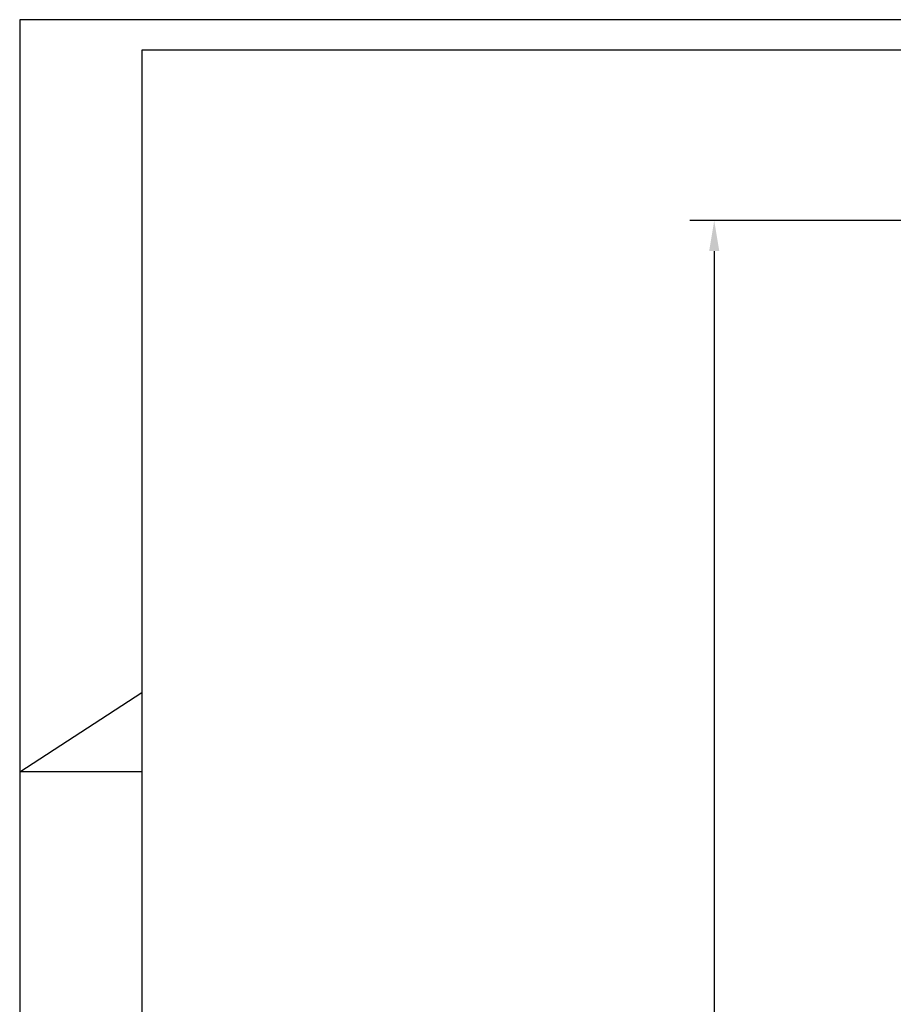
# Model space of a CAD drawing. Units: millimetres. Extents: x 24663 to 26077, y 16209 to 23560.
# Drawn here: x 24663 to 24806, y 17490 to 17651 of the extents above; entities that cross this region are included whole.
import ezdxf

# ---------------------------------------------------------------- set-up
doc = ezdxf.new("R2010")
doc.units = ezdxf.units.MM
for name, color, linetype in [('01_ZRahmen', 7, 'Continuous'), ('Konstruktion', 31, 'Continuous'), ('Mass', 7, 'Continuous')]:
    doc.layers.add(name, color=color, linetype=linetype)
doc.styles.add('Bemassungstext (DORMA)', font='isocpeur.ttf')
doc.dimstyles.new('DORMA_M', dxfattribs={"dimtxt": 3.5, "dimasz": 2.5, "dimexe": 2, "dimexo": 0, "dimgap": 1.5, "dimtad": 1, "dimdec": 8, "dimtxsty": 'Bemassungstext (DORMA)', "dimcen": 0.1, "dimclrt": 256, "dimadec": 8, "dimazin": 2, "dimtfac": 1, "dimtdec": 8, "dimtmove": 0, "dimatfit": 3, "dimfxl": 1, "dimtolj": 1, "dimarcsym": 0})

# ---------------------------------------------------------------- blocks, each defined once
blk = doc.blocks.new('DIN A2_ZRahmen')
at = {"layer": '01_ZRahmen', "color": 1}
for p, q in [((-594, 297), (-574, 310)), ((-574, 297), (-594, 297))]:
    blk.add_line(p, q, dxfattribs=at)
blk.add_lwpolyline([(-594, 0), (0, 0), (0, 420), (-594, 420)], close=True, dxfattribs=at)
at = {"layer": '01_ZRahmen'}
blk.add_lwpolyline([(-574, 5), (-5, 5), (-5, 415), (-574, 415)], close=True, dxfattribs=at)
blk = doc.blocks.new('*D372')
at = {"layer": 'Mass', "color": 0, "lineweight": -2, "transparency": 16777216}
for p, q in [((24920.85, 17617.98), (24773.07, 17617.98)), ((24777.07, 17612.98), (24777.07, 17322.98)), ((24897.93, 17317.98), (24773.07, 17317.98))]:
    blk.add_line(p, q, dxfattribs=at)
at = {"layer": 'Mass', "color": 0, "transparency": 16777216}
for points in [[(24776.24, 17612.98), (24777.9, 17612.98), (24777.07, 17617.98)], [(24776.24, 17322.98), (24777.9, 17322.98), (24777.07, 17317.98)]]:
    blk.add_solid(points, dxfattribs=at)
at = {"layer": 'Mass', "transparency": 16777216, "insert": (24770.57, 17467.98), "char_height": 7, "attachment_point": 5, "rotation": 90, "style": 'Bemassungstext (DORMA)'}
blk.add_mtext('\\A1;LH', dxfattribs=at)

msp = doc.modelspace()

# ---------------------------------------------------------------- block references
at = {"layer": 'Konstruktion'}
msp.add_blockref('DIN A2_ZRahmen', (25257.49257606, 17230.82864744), dxfattribs=at)

# ---------------------------------------------------------------- dimensions: what is measured, and where the dimension line sits
at = {"layer": 'Mass'}
dim = msp.add_linear_dim(base=(24777.06910922, 17317.97984704), p1=(24920.84815087, 17617.97984704), p2=(24897.92531172, 17317.97984704), angle=90, text='LH', dimstyle='DORMA_M', override={"dimdec": 0}, dxfattribs=at)
dim.commit()
dim.dimension.update_dxf_attribs({"geometry": '*D372', "text_midpoint": (24770.56910922, 17467.97984704)})

doc.saveas('drawing.dxf')
